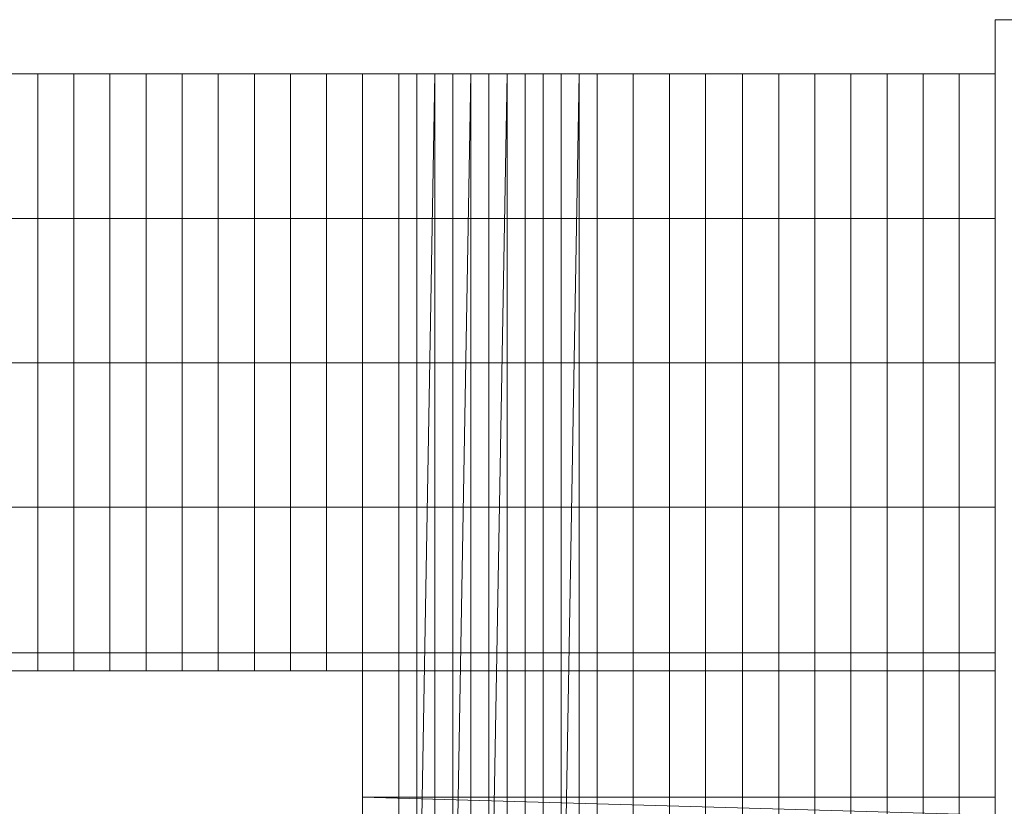
# Model space of a CAD drawing. Units: millimetres. Extents: x 1115 to 8440, y 3661 to 15000.
# Drawn here: x 4777 to 6025, y 14003 to 15000 of the extents above; entities that cross this region are included whole.
import ezdxf

# ---------------------------------------------------------------- set-up
doc = ezdxf.new("R2010")
doc.units = ezdxf.units.MM
doc.layers.add('stolper', color=251, linetype='Continuous', lineweight=9)
doc.layers.add('ståd', color=251, linetype='Continuous', lineweight=9)

msp = doc.modelspace()

# ---------------------------------------------------------------- linework, layer by layer
at = {"layer": 'stolper', "flags": 128}
for points in [[(6013.8, 14999.8), (6036.7, 14999.8), (6082.5, 14999.8), (6036.7, 14999.8), (6013.8, 14999.8), (6013.8, 13006.8), (6036.7, 13006.8), (6082.5, 13006.8), (6036.7, 13006.8), (6013.8, 13006.8), (6013.8, 12983.9)], [(6013.8, 14197.8), (6013.8, 14382.1), (6013.8, 14565.1), (6013.8, 14999.8), (6013.8, 13006.8), (6013.8, 12983.9), (6013.8, 13006.8), (6013.8, 12983.9)], [(6013.8, 14999.8), (6013.8, 14931.1), (6013.8, 14748.1), (6013.8, 14565.1), (6013.8, 14382.1), (6013.8, 14197.8)], [(6013.8, 14014.7), (6013.8, 14174.9)], [(6013.8, 14174.9), (6013.8, 14014.7)]]:
    msp.add_lwpolyline(points, dxfattribs=at)
at = {"layer": 'ståd', "flags": 128}
for points in [[(3541.7, 14931.1), (6013.8, 14931.1), (5968.1, 14931.1), (5922.3, 14931.1), (5876.6, 14931.1), (5830.8, 14931.1), (5785.1, 14931.1), (5739.3, 14931.1), (5693.6, 14931.1), (5646.5, 14931.1), (5600.8, 14931.1), (5555, 14931.1), (5509.3, 14931.1), (5463.5, 14931.1), (5417.7, 14931.1), (5372, 14931.1), (5326.2, 14931.1), (5303.4, 14931.1), (5326.2, 14931.1), (5372, 14931.1), (5417.7, 14931.1), (5463.5, 14931.1), (5509.3, 14931.1), (5555, 14931.1), (5600.8, 14931.1), (5646.5, 14931.1), (5693.6, 14931.1), (5739.3, 14931.1), (5785.1, 14931.1), (5830.8, 14931.1), (5876.6, 14931.1), (5922.3, 14931.1), (5968.1, 14931.1), (6013.8, 14931.1), (3541.7, 14931.1)], [(3541.7, 14931.1), (6013.8, 14931.1)], [(4754.3, 14931.1), (4800, 14931.1), (4845.8, 14931.1), (4891.5, 14931.1), (4937.3, 14931.1), (4983.1, 14931.1), (5028.8, 14931.1), (5074.6, 14931.1), (5120.3, 14931.1), (5166.1, 14931.1), (5211.8, 14931.1), (5257.6, 14931.1)], [(5257.6, 14931.1), (5211.8, 14931.1), (5166.1, 14931.1), (5120.3, 14931.1), (5074.6, 14931.1), (5028.8, 14931.1), (4983.1, 14931.1), (4937.3, 14931.1), (4891.5, 14931.1), (4845.8, 14931.1), (4800, 14931.1), (4754.3, 14931.1)], [(4800, 14931.1), (4800, 14174.9), (4800, 14931.1), (4800, 14748.1), (4800, 14565.1), (4800, 14174.9), (4800, 14565.1), (4800, 14748.1)], [(4800, 14931.1), (4800, 14748.1), (4800, 14565.1), (4800, 14382.1)], [(4845.8, 14931.1), (4845.8, 14748.1), (4845.8, 14565.1), (4845.8, 14382.1)], [(4891.5, 14565.1), (4891.5, 14174.9), (4891.5, 14565.1), (4891.5, 14748.1), (4891.5, 14931.1), (4891.5, 14748.1), (4891.5, 14565.1), (4891.5, 14382.1), (4891.5, 14197.8)], [(4891.5, 14565.1), (4891.5, 14931.1)], [(4937.3, 14382.1), (4937.3, 14565.1), (4937.3, 14931.1), (4937.3, 14174.9), (4937.3, 14565.1)], [(4983.1, 14931.1), (4983.1, 14748.1), (4983.1, 14565.1), (4983.1, 14382.1)], [(4983.1, 14174.9), (4983.1, 14931.1), (4983.1, 14174.9), (4983.1, 14931.1), (4983.1, 14748.1), (4983.1, 14565.1), (4983.1, 14174.9), (4983.1, 14565.1), (4983.1, 14748.1), (4983.1, 14931.1), (4983.1, 14748.1), (4983.1, 14565.1), (4983.1, 14382.1), (4983.1, 14197.8)], [(4983.1, 14382.1), (4983.1, 14565.1), (4983.1, 14931.1)], [(5028.8, 14565.1), (5028.8, 14748.1), (5028.8, 14931.1)], [(5074.6, 14382.1), (5074.6, 14565.1), (5074.6, 14931.1), (5074.6, 14174.9), (5074.6, 14565.1)], [(5120.3, 14931.1), (5120.3, 14174.9), (5120.3, 14931.1), (5120.3, 14748.1), (5120.3, 14565.1), (5120.3, 14174.9), (5120.3, 14565.1), (5120.3, 14748.1)], [(5120.3, 14931.1), (5120.3, 14748.1), (5120.3, 14565.1), (5120.3, 14382.1)], [(5166.1, 14565.1), (5166.1, 14748.1), (5166.1, 14931.1)], [(5211.8, 13625.8), (5211.8, 14931.1)], [(5257.6, 14931.1), (5257.6, 13625.8)], [(5257.6, 13991.9), (5257.6, 14197.8), (5257.6, 14931.1), (5257.6, 14748.1), (5257.6, 14565.1), (5257.6, 14382.1), (5257.6, 14197.8), (5257.6, 14014.7), (5257.6, 14197.8), (5257.6, 14382.1), (5257.6, 14565.1), (5257.6, 14748.1), (5257.6, 14931.1), (5257.6, 14748.1), (5257.6, 14565.1), (5257.6, 14382.1), (5257.6, 14197.8), (5257.6, 13991.9)], [(5257.6, 13625.8), (5257.6, 14931.1), (5257.6, 14748.1), (5257.6, 14565.1), (5257.6, 14382.1), (5257.6, 14197.8), (5257.6, 13991.9)], [(5257.6, 13625.8), (5257.6, 14931.1), (5257.6, 13625.8), (5257.6, 14931.1), (5257.6, 14197.8), (5257.6, 13991.9)], [(5280.5, 13808.8), (5280.5, 13625.8), (5303.4, 14931.1)], [(5280.5, 14014.7), (5280.5, 14197.8), (5280.5, 14382.1), (5280.5, 14565.1), (5280.5, 14748.1), (5280.5, 14931.1), (5280.5, 13625.8)], [(5303.4, 14014.7), (5303.4, 14174.9), (5303.4, 14014.7), (5303.4, 14197.8), (5303.4, 14382.1), (5303.4, 14565.1), (5303.4, 14748.1), (5303.4, 14931.1), (5303.4, 14748.1), (5303.4, 14565.1), (5303.4, 14382.1), (5303.4, 14197.8), (5303.4, 13991.9)], [(5303.4, 13625.8), (5303.4, 14931.1), (5303.4, 13625.8), (5303.4, 14931.1), (5303.4, 13625.8)], [(5303.4, 14748.1), (5303.4, 14565.1), (5303.4, 14382.1), (5303.4, 14197.8), (5303.4, 14382.1), (5303.4, 14565.1), (5303.4, 14748.1), (5303.4, 14931.1), (5303.4, 14748.1), (5303.4, 14565.1), (5303.4, 14382.1), (5303.4, 14197.8), (5303.4, 13991.9), (5303.4, 13808.8), (5303.4, 13625.8)], [(5349.1, 13991.9), (5349.1, 14197.8), (5349.1, 14382.1), (5349.1, 14565.1), (5349.1, 14748.1), (5349.1, 14931.1), (5326.2, 14931.1), (5326.2, 13625.8)], [(5326.2, 13991.9), (5326.2, 14197.8), (5326.2, 14931.1), (5326.2, 13625.8), (5349.1, 14931.1), (5349.1, 13625.8)], [(5326.2, 13991.9), (5326.2, 14197.8), (5326.2, 14931.1)], [(5349.1, 14931.1), (5326.2, 14931.1), (5326.2, 14748.1), (5326.2, 14565.1), (5326.2, 14382.1), (5326.2, 14197.8), (5326.2, 14014.7)], [(5349.1, 14197.8), (5349.1, 14382.1), (5349.1, 14565.1), (5349.1, 14748.1), (5349.1, 14931.1)], [(5349.1, 14014.7), (5349.1, 14197.8), (5349.1, 14382.1), (5349.1, 14565.1), (5349.1, 14748.1), (5349.1, 14931.1), (5349.1, 14748.1), (5349.1, 14565.1), (5349.1, 14382.1), (5349.1, 14197.8), (5349.1, 13991.9)], [(5349.1, 13625.8), (5349.1, 14931.1), (5349.1, 13625.8)], [(5372, 14931.1), (5372, 13625.8), (5394.9, 14931.1)], [(5372, 14931.1), (5372, 13625.8)], [(5372, 13991.9), (5372, 14197.8), (5372, 14931.1)], [(5372, 14931.1), (5372, 14748.1), (5372, 14565.1), (5372, 14382.1), (5372, 14197.8), (5372, 14014.7)], [(5394.9, 14014.7), (5394.9, 14197.8), (5394.9, 14382.1), (5394.9, 14565.1), (5394.9, 14748.1), (5394.9, 14931.1), (5394.9, 14748.1), (5394.9, 14565.1), (5394.9, 14382.1), (5394.9, 14197.8), (5394.9, 13991.9), (5394.9, 13808.8), (5394.9, 13625.8), (5394.9, 14931.1), (5394.9, 14748.1), (5394.9, 14565.1), (5394.9, 14382.1), (5394.9, 14197.8), (5394.9, 13991.9), (5394.9, 13808.8), (5394.9, 13625.8), (5394.9, 13808.8), (5394.9, 13991.9)], [(5417.7, 14931.1), (5417.7, 13625.8), (5417.7, 13808.8), (5417.7, 13991.9), (5417.7, 14197.8), (5417.7, 14014.7)], [(5417.7, 14931.1), (5417.7, 14197.8), (5417.7, 13991.9), (5417.7, 13808.8)], [(5440.6, 14014.7), (5440.6, 14197.8), (5440.6, 14382.1), (5440.6, 14565.1), (5440.6, 14748.1), (5440.6, 14931.1), (5440.6, 14748.1), (5440.6, 14565.1), (5440.6, 14382.1), (5440.6, 14197.8), (5440.6, 13991.9), (5440.6, 13808.8), (5440.6, 13625.8), (5440.6, 14931.1), (5440.6, 14748.1), (5440.6, 14565.1), (5440.6, 14382.1), (5440.6, 14197.8), (5440.6, 13991.9), (5440.6, 13808.8), (5440.6, 13625.8), (5440.6, 13808.8), (5440.6, 13991.9)], [(5486.4, 13625.8), (5486.4, 14931.1), (5463.5, 14931.1), (5486.4, 14931.1), (5486.4, 14748.1), (5486.4, 14565.1), (5486.4, 14382.1), (5486.4, 14197.8), (5486.4, 14382.1), (5486.4, 14565.1), (5486.4, 14748.1)], [(5463.5, 13625.8), (5486.4, 14931.1), (5486.4, 14748.1), (5486.4, 14565.1), (5486.4, 14382.1), (5486.4, 14197.8), (5486.4, 13991.9), (5486.4, 13808.8), (5486.4, 13625.8), (5486.4, 13808.8), (5486.4, 13991.9)], [(5463.5, 13991.9), (5463.5, 14197.8), (5463.5, 14931.1)], [(5463.5, 14931.1), (5463.5, 14748.1), (5463.5, 14565.1), (5463.5, 14382.1), (5463.5, 14197.8), (5463.5, 14014.7)], [(5486.4, 14014.7), (5486.4, 14174.9), (5486.4, 14014.7), (5486.4, 14197.8), (5486.4, 14382.1), (5486.4, 14565.1), (5486.4, 14748.1), (5486.4, 14931.1), (5486.4, 14748.1), (5486.4, 14565.1), (5486.4, 14382.1), (5486.4, 14197.8), (5486.4, 13991.9)], [(5509.3, 13625.8), (5509.3, 14931.1), (5509.3, 13625.8)], [(5509.3, 13991.9), (5509.3, 14197.8), (5509.3, 14931.1), (5509.3, 14748.1), (5509.3, 14565.1), (5509.3, 14382.1), (5509.3, 14197.8), (5509.3, 14014.7), (5509.3, 14197.8), (5509.3, 14382.1), (5509.3, 14565.1), (5509.3, 14748.1), (5509.3, 14931.1), (5509.3, 14748.1), (5509.3, 14565.1), (5509.3, 14382.1), (5509.3, 14197.8), (5509.3, 13991.9)], [(5509.3, 13625.8), (5509.3, 14931.1)], [(5555, 14931.1), (5555, 14748.1), (5555, 14565.1), (5555, 14382.1), (5555, 14197.8)], [(5555, 13991.9), (5555, 14197.8), (5555, 14931.1), (5555, 14748.1), (5555, 14565.1), (5555, 14382.1), (5555, 14197.8), (5555, 14014.7), (5555, 14197.8), (5555, 14382.1), (5555, 14565.1), (5555, 14748.1), (5555, 14931.1), (5555, 14748.1), (5555, 14565.1), (5555, 14382.1), (5555, 14197.8), (5555, 13991.9)], [(5555, 13625.8), (5555, 14931.1), (5555, 14748.1), (5555, 14565.1), (5555, 14382.1), (5555, 14197.8), (5555, 13991.9)], [(5555, 13625.8), (5555, 14931.1), (5555, 13625.8), (5555, 14931.1), (5555, 13625.8)], [(5555, 13991.9), (5555, 14197.8), (5555, 14931.1)], [(5600.8, 13075.4), (5600.8, 14931.1), (5600.8, 13625.8), (5600.8, 14931.1), (5600.8, 13625.8)], [(5600.8, 13991.9), (5600.8, 14197.8), (5600.8, 14014.7), (5600.8, 14174.9), (5600.8, 14014.7), (5600.8, 14174.9), (5600.8, 14014.7), (5600.8, 14197.8), (5600.8, 14382.1), (5600.8, 14565.1), (5600.8, 14748.1), (5600.8, 14931.1), (5600.8, 14748.1), (5600.8, 14565.1), (5600.8, 14382.1), (5600.8, 14197.8), (5600.8, 13991.9)], [(5600.8, 14565.1), (5600.8, 14382.1), (5600.8, 14197.8), (5600.8, 14382.1), (5600.8, 14565.1), (5600.8, 14748.1), (5600.8, 14931.1), (5600.8, 14748.1), (5600.8, 14565.1), (5600.8, 14382.1), (5600.8, 14197.8), (5600.8, 13991.9), (5600.8, 13075.4), (5600.8, 13259.7), (5600.8, 13442.8), (5600.8, 13625.8), (5600.8, 13808.8)], [(5600.8, 14931.1), (5600.8, 14748.1)], [(5646.5, 13991.9), (5646.5, 14197.8), (5646.5, 14931.1), (5646.5, 14748.1), (5646.5, 14565.1), (5646.5, 14382.1), (5646.5, 14197.8), (5646.5, 14014.7), (5646.5, 14197.8), (5646.5, 14382.1), (5646.5, 14565.1), (5646.5, 14748.1), (5646.5, 14931.1), (5646.5, 14748.1), (5646.5, 14565.1), (5646.5, 14382.1), (5646.5, 14197.8), (5646.5, 13991.9)], [(5646.5, 13075.4), (5646.5, 14931.1), (5646.5, 14748.1), (5646.5, 14565.1), (5646.5, 14382.1), (5646.5, 14197.8), (5646.5, 13991.9)], [(5646.5, 13075.4), (5646.5, 14931.1), (5646.5, 14197.8), (5646.5, 13991.9)], [(5646.5, 13075.4), (5646.5, 14931.1)], [(5693.6, 14931.1), (5693.6, 14748.1), (5693.6, 14565.1), (5693.6, 14382.1), (5693.6, 14197.8)], [(5693.6, 13991.9), (5693.6, 14197.8), (5693.6, 14931.1), (5693.6, 14748.1), (5693.6, 14565.1), (5693.6, 14382.1), (5693.6, 14197.8), (5693.6, 14014.7), (5693.6, 14197.8), (5693.6, 14382.1), (5693.6, 14565.1), (5693.6, 14748.1), (5693.6, 14931.1), (5693.6, 14748.1), (5693.6, 14565.1), (5693.6, 14382.1), (5693.6, 14197.8), (5693.6, 13991.9)], [(5693.6, 13075.4), (5693.6, 14931.1), (5693.6, 14748.1), (5693.6, 14565.1), (5693.6, 14382.1), (5693.6, 14197.8), (5693.6, 13991.9)], [(5693.6, 13075.4), (5693.6, 14931.1), (5693.6, 13075.4), (5693.6, 14931.1), (5693.6, 14197.8), (5693.6, 13991.9)], [(5739.3, 13075.4), (5739.3, 14931.1), (5739.3, 14748.1), (5739.3, 14565.1), (5739.3, 14748.1), (5739.3, 14565.1), (5739.3, 14382.1), (5739.3, 14197.8), (5739.3, 14014.7), (5739.3, 14174.9), (5739.3, 14014.7), (5739.3, 14174.9), (5739.3, 14014.7), (5739.3, 14197.8), (5739.3, 14382.1), (5739.3, 14565.1), (5739.3, 14748.1), (5739.3, 14931.1), (5739.3, 14748.1), (5739.3, 14565.1), (5739.3, 14382.1), (5739.3, 14197.8), (5739.3, 13991.9)], [(5739.3, 13808.8), (5739.3, 13625.8), (5739.3, 13442.8), (5739.3, 13259.7), (5739.3, 13075.4), (5739.3, 13808.8), (5739.3, 13991.9), (5739.3, 14197.8), (5739.3, 14382.1), (5739.3, 14565.1), (5739.3, 14748.1), (5739.3, 14931.1), (5739.3, 14748.1), (5739.3, 14565.1), (5739.3, 14382.1), (5739.3, 14197.8), (5739.3, 14382.1), (5739.3, 14565.1), (5739.3, 14748.1)], [(5785.1, 13991.9), (5785.1, 14197.8), (5785.1, 14931.1), (5785.1, 14748.1), (5785.1, 14565.1), (5785.1, 14382.1), (5785.1, 14197.8), (5785.1, 14014.7), (5785.1, 14197.8), (5785.1, 14382.1), (5785.1, 14565.1), (5785.1, 14748.1), (5785.1, 14931.1), (5785.1, 14748.1), (5785.1, 14565.1), (5785.1, 14382.1), (5785.1, 14197.8), (5785.1, 13991.9)], [(5785.1, 13075.4), (5785.1, 14931.1), (5785.1, 14748.1), (5785.1, 14565.1), (5785.1, 14382.1), (5785.1, 14197.8), (5785.1, 13991.9)], [(5785.1, 13075.4), (5785.1, 14931.1), (5785.1, 14197.8), (5785.1, 13991.9)], [(5785.1, 13075.4), (5785.1, 14931.1)], [(5830.8, 13991.9), (5830.8, 14197.8), (5830.8, 14931.1), (5830.8, 14748.1), (5830.8, 14565.1), (5830.8, 14382.1), (5830.8, 14197.8), (5830.8, 14014.7), (5830.8, 14197.8), (5830.8, 14382.1), (5830.8, 14565.1), (5830.8, 14748.1), (5830.8, 14931.1), (5830.8, 14748.1), (5830.8, 14565.1), (5830.8, 14382.1), (5830.8, 14197.8), (5830.8, 13991.9)], [(5830.8, 13075.4), (5830.8, 14931.1), (5830.8, 14748.1), (5830.8, 14565.1), (5830.8, 14382.1), (5830.8, 14197.8), (5830.8, 13991.9)], [(5830.8, 13075.4), (5830.8, 14931.1), (5830.8, 13075.4), (5830.8, 14931.1), (5830.8, 14197.8), (5830.8, 13991.9)], [(5830.8, 13075.4), (5830.8, 14931.1)], [(5876.6, 13075.4), (5876.6, 14931.1), (5876.6, 14748.1), (5876.6, 14565.1), (5876.6, 14748.1), (5876.6, 14565.1), (5876.6, 14382.1), (5876.6, 14197.8), (5876.6, 14014.7), (5876.6, 14174.9), (5876.6, 14014.7), (5876.6, 14174.9), (5876.6, 14014.7), (5876.6, 14197.8), (5876.6, 14382.1), (5876.6, 14565.1), (5876.6, 14748.1), (5876.6, 14931.1), (5876.6, 14748.1), (5876.6, 14565.1), (5876.6, 14382.1), (5876.6, 14197.8), (5876.6, 13991.9)], [(5876.6, 13808.8), (5876.6, 13625.8), (5876.6, 13442.8), (5876.6, 13259.7), (5876.6, 13075.4), (5876.6, 13808.8), (5876.6, 13991.9), (5876.6, 14197.8), (5876.6, 14382.1), (5876.6, 14565.1), (5876.6, 14748.1), (5876.6, 14931.1), (5876.6, 14748.1), (5876.6, 14565.1), (5876.6, 14382.1), (5876.6, 14197.8), (5876.6, 14382.1), (5876.6, 14565.1), (5876.6, 14748.1)], [(5922.3, 14197.8), (5922.3, 14382.1), (5922.3, 14565.1), (5922.3, 14748.1), (5922.3, 14931.1)], [(5922.3, 13991.9), (5922.3, 14197.8), (5922.3, 14931.1), (5922.3, 14748.1), (5922.3, 14565.1), (5922.3, 14382.1), (5922.3, 14197.8), (5922.3, 14014.7), (5922.3, 14197.8), (5922.3, 14382.1), (5922.3, 14565.1), (5922.3, 14748.1), (5922.3, 14931.1), (5922.3, 14748.1), (5922.3, 14565.1), (5922.3, 14382.1), (5922.3, 14197.8), (5922.3, 13991.9)], [(5922.3, 13075.4), (5922.3, 14931.1), (5922.3, 14748.1), (5922.3, 14565.1), (5922.3, 14382.1), (5922.3, 14197.8), (5922.3, 13991.9)], [(5922.3, 13075.4), (5922.3, 14931.1), (5922.3, 14197.8), (5922.3, 13991.9)], [(5922.3, 13075.4), (5922.3, 14931.1)], [(5968.1, 13991.9), (5968.1, 14197.8), (5968.1, 14931.1), (5968.1, 14748.1), (5968.1, 14565.1), (5968.1, 14382.1), (5968.1, 14197.8), (5968.1, 14014.7), (5968.1, 14197.8), (5968.1, 14382.1), (5968.1, 14565.1), (5968.1, 14748.1), (5968.1, 14931.1), (5968.1, 14748.1), (5968.1, 14565.1), (5968.1, 14382.1), (5968.1, 14197.8), (5968.1, 13991.9)], [(5968.1, 13075.4), (5968.1, 14931.1), (5968.1, 14748.1), (5968.1, 14565.1), (5968.1, 14382.1), (5968.1, 14197.8), (5968.1, 13991.9)], [(5968.1, 13075.4), (5968.1, 14931.1), (5968.1, 13075.4), (5968.1, 14931.1), (5968.1, 14197.8), (5968.1, 13991.9)], [(5968.1, 13075.4), (5968.1, 14931.1)], [(3541.7, 14748.1), (6013.8, 14748.1), (5968.1, 14748.1), (5922.3, 14748.1), (5876.6, 14748.1), (5830.8, 14748.1), (5785.1, 14748.1), (5739.3, 14748.1), (5693.6, 14748.1), (5646.5, 14748.1), (5600.8, 14748.1), (5555, 14748.1), (5509.3, 14748.1), (5486.4, 14748.1), (5509.3, 14748.1), (5555, 14748.1), (5600.8, 14748.1), (5646.5, 14748.1), (5693.6, 14748.1), (5739.3, 14748.1), (5785.1, 14748.1), (5830.8, 14748.1), (5876.6, 14748.1), (5922.3, 14748.1), (5968.1, 14748.1), (6013.8, 14748.1), (3541.7, 14748.1), (6013.8, 14748.1), (5968.1, 14748.1), (5922.3, 14748.1), (5876.6, 14748.1), (5830.8, 14748.1), (5785.1, 14748.1), (5739.3, 14748.1), (5693.6, 14748.1), (5646.5, 14748.1), (5600.8, 14748.1), (5555, 14748.1), (5509.3, 14748.1), (5463.5, 14748.1), (5440.6, 14748.1), (5463.5, 14748.1), (5440.6, 14748.1)], [(4754.3, 14748.1), (4800, 14748.1), (4845.8, 14748.1), (4891.5, 14748.1), (4937.3, 14748.1), (4983.1, 14748.1), (5028.8, 14748.1), (5074.6, 14748.1), (5120.3, 14748.1), (5166.1, 14748.1), (5211.8, 14748.1), (5257.6, 14748.1), (5280.5, 14748.1)], [(4754.3, 14748.1), (4800, 14748.1), (4845.8, 14748.1), (4891.5, 14748.1), (4937.3, 14748.1), (4983.1, 14748.1), (5028.8, 14748.1), (5074.6, 14748.1), (5120.3, 14748.1), (5166.1, 14748.1), (5211.8, 14748.1), (5257.6, 14748.1)], [(5257.6, 14748.1), (5211.8, 14748.1), (5166.1, 14748.1), (5120.3, 14748.1), (5074.6, 14748.1), (5028.8, 14748.1), (4983.1, 14748.1), (4937.3, 14748.1), (4891.5, 14748.1), (4845.8, 14748.1), (4800, 14748.1), (4754.3, 14748.1)], [(4800, 14197.8), (4800, 14382.1), (4800, 14565.1), (4800, 14748.1)], [(4800, 14382.1), (4800, 14565.1), (4800, 14748.1)], [(4800, 14565.1), (4800, 14748.1)], [(4845.8, 14382.1), (4845.8, 14565.1), (4845.8, 14748.1)], [(4845.8, 14174.9), (4845.8, 14565.1), (4845.8, 14748.1)], [(4891.5, 14382.1), (4891.5, 14565.1), (4891.5, 14748.1)], [(4937.3, 14197.8), (4937.3, 14382.1), (4937.3, 14565.1), (4937.3, 14748.1)], [(4937.3, 14565.1), (4937.3, 14748.1)], [(5028.8, 14382.1), (5028.8, 14565.1), (5028.8, 14748.1)], [(5028.8, 14174.9), (5028.8, 14565.1), (5028.8, 14748.1)], [(5028.8, 14565.1), (5028.8, 14748.1), (5028.8, 14565.1), (5028.8, 14382.1)], [(5074.6, 14197.8), (5074.6, 14382.1), (5074.6, 14565.1), (5074.6, 14748.1)], [(5074.6, 14565.1), (5074.6, 14748.1)], [(5120.3, 14197.8), (5120.3, 14382.1), (5120.3, 14565.1), (5120.3, 14748.1)], [(5166.1, 14382.1), (5166.1, 14565.1), (5166.1, 14748.1)], [(5166.1, 14174.9), (5166.1, 14565.1), (5166.1, 14748.1)], [(5166.1, 14565.1), (5166.1, 14748.1), (5166.1, 14565.1), (5166.1, 14382.1)], [(5303.4, 14748.1), (5326.2, 14748.1)], [(5349.1, 14748.1), (5372, 14748.1)], [(5394.9, 14748.1), (5417.7, 14748.1)], [(3541.7, 14565.1), (6013.8, 14565.1), (5968.1, 14565.1), (5922.3, 14565.1), (5876.6, 14565.1), (5830.8, 14565.1), (5785.1, 14565.1), (5739.3, 14565.1), (5693.6, 14565.1), (5646.5, 14565.1), (5600.8, 14565.1), (5555, 14565.1), (5509.3, 14565.1), (5486.4, 14565.1), (5509.3, 14565.1), (5555, 14565.1), (5600.8, 14565.1), (5646.5, 14565.1), (5693.6, 14565.1), (5739.3, 14565.1), (5785.1, 14565.1), (5830.8, 14565.1), (5876.6, 14565.1), (5922.3, 14565.1), (5968.1, 14565.1), (6013.8, 14565.1), (3541.7, 14565.1)], [(3541.7, 14565.1), (6013.8, 14565.1), (5968.1, 14565.1), (5922.3, 14565.1), (5830.8, 14565.1), (5785.1, 14565.1), (5739.3, 14565.1), (5693.6, 14565.1), (5646.5, 14565.1), (5600.8, 14565.1), (5555, 14565.1), (5509.3, 14565.1), (5463.5, 14565.1), (5440.6, 14565.1), (5463.5, 14565.1), (5440.6, 14565.1)], [(4754.3, 14565.1), (4800, 14565.1), (4845.8, 14565.1), (4891.5, 14565.1), (4937.3, 14565.1), (4983.1, 14565.1), (5028.8, 14565.1), (5074.6, 14565.1), (5120.3, 14565.1), (5166.1, 14565.1), (5211.8, 14565.1), (5257.6, 14565.1), (5280.5, 14565.1)], [(4754.3, 14565.1), (4800, 14565.1), (4845.8, 14565.1), (4891.5, 14565.1), (4937.3, 14565.1), (4983.1, 14565.1), (5028.8, 14565.1), (5074.6, 14565.1), (5120.3, 14565.1), (5166.1, 14565.1), (5211.8, 14565.1), (5257.6, 14565.1)], [(5257.6, 14565.1), (5211.8, 14565.1), (5166.1, 14565.1), (5120.3, 14565.1), (5074.6, 14565.1), (5028.8, 14565.1), (4983.1, 14565.1), (4937.3, 14565.1), (4891.5, 14565.1), (4845.8, 14565.1), (4800, 14565.1), (4754.3, 14565.1)], [(4800, 14382.1), (4800, 14565.1)], [(4800, 14565.1), (4800, 14382.1)], [(4800, 14565.1), (4800, 14382.1)], [(5028.8, 14382.1), (5028.8, 14565.1)], [(5028.8, 14565.1), (5028.8, 14382.1)], [(5166.1, 14382.1), (5166.1, 14565.1)], [(5166.1, 14565.1), (5166.1, 14382.1)], [(5303.4, 14565.1), (5326.2, 14565.1)], [(5349.1, 14565.1), (5372, 14565.1)], [(5394.9, 14565.1), (5417.7, 14565.1)], [(5600.8, 14565.1), (5600.8, 14382.1), (5600.8, 14197.8)], [(5600.8, 14565.1), (5600.8, 14382.1), (5600.8, 14197.8)], [(5600.8, 14197.8), (5600.8, 14382.1), (5600.8, 14565.1)], [(3953.5, 14382.1), (3907.8, 14382.1), (3862, 14382.1), (3816.3, 14382.1), (3770.5, 14382.1), (3679, 14382.1), (3633.2, 14382.1), (3587.5, 14382.1), (3541.7, 14382.1), (6013.8, 14382.1), (5968.1, 14382.1), (5922.3, 14382.1), (5876.6, 14382.1), (5830.8, 14382.1), (5785.1, 14382.1), (5739.3, 14382.1), (5693.6, 14382.1), (5646.5, 14382.1), (5600.8, 14382.1), (5555, 14382.1), (5509.3, 14382.1), (5486.4, 14382.1)], [(5463.5, 14382.1), (5509.3, 14382.1), (5555, 14382.1), (5600.8, 14382.1), (5646.5, 14382.1), (5693.6, 14382.1), (5739.3, 14382.1), (5785.1, 14382.1), (5830.8, 14382.1), (5922.3, 14382.1), (5968.1, 14382.1), (6013.8, 14382.1), (3541.7, 14382.1), (3587.5, 14382.1), (3633.2, 14382.1), (3679, 14382.1), (3724.8, 14382.1), (3770.5, 14382.1), (3816.3, 14382.1), (3862, 14382.1), (3907.8, 14382.1), (3953.5, 14382.1)], [(5257.6, 14382.1), (5211.8, 14382.1), (5166.1, 14382.1), (5120.3, 14382.1), (5074.6, 14382.1), (5028.8, 14382.1), (4983.1, 14382.1), (4937.3, 14382.1), (4891.5, 14382.1), (4845.8, 14382.1), (4800, 14382.1), (4754.3, 14382.1)], [(4754.3, 14382.1), (4800, 14382.1), (4845.8, 14382.1), (4891.5, 14382.1), (4937.3, 14382.1), (4983.1, 14382.1), (5028.8, 14382.1), (5074.6, 14382.1), (5120.3, 14382.1), (5166.1, 14382.1), (5211.8, 14382.1), (5257.6, 14382.1)], [(5739.3, 14382.1), (5739.3, 14197.8)], [(5739.3, 14197.8), (5739.3, 14382.1)], [(5876.6, 14382.1), (5876.6, 14197.8)], [(5876.6, 14197.8), (5876.6, 14382.1)], [(5440.6, 14197.8), (5463.5, 14197.8), (5509.3, 14197.8), (5555, 14197.8), (5600.8, 14197.8), (5646.5, 14197.8), (5693.6, 14197.8), (5785.1, 14197.8), (5830.8, 14197.8), (5922.3, 14197.8), (5968.1, 14197.8), (6013.8, 14197.8), (3541.7, 14197.8), (3587.5, 14197.8), (3633.2, 14197.8), (3679, 14197.8), (3724.8, 14197.8), (3770.5, 14197.8), (3816.3, 14197.8), (3862, 14197.8), (3907.8, 14197.8), (3953.5, 14197.8), (3976.4, 14197.8)], [(4754.3, 14197.8), (4800, 14197.8), (4845.8, 14197.8), (4891.5, 14197.8), (4937.3, 14197.8), (4983.1, 14197.8), (5028.8, 14197.8), (5074.6, 14197.8), (5120.3, 14197.8), (5166.1, 14197.8), (5211.8, 14197.8), (5257.6, 14197.8), (5280.5, 14197.8)], [(5303.4, 14197.8), (5326.2, 14197.8)], [(5349.1, 14197.8), (5372, 14197.8)], [(5394.9, 14197.8), (5417.7, 14197.8)], [(5600.8, 14197.8), (5600.8, 13991.9), (5600.8, 13808.8)], [(5739.3, 13808.8), (5739.3, 13991.9), (5739.3, 14197.8)], [(5739.3, 14197.8), (5739.3, 13991.9), (5739.3, 13808.8), (5739.3, 13625.8), (5739.3, 13442.8)], [(5876.6, 13808.8), (5876.6, 13991.9), (5876.6, 14197.8)], [(5876.6, 14197.8), (5876.6, 13991.9), (5876.6, 13808.8), (5876.6, 13625.8), (5876.6, 13442.8)], [(5486.4, 14174.9), (5509.3, 14174.9), (5555, 14174.9), (5600.8, 14174.9), (5646.5, 14174.9), (5693.6, 14174.9), (5739.3, 14174.9), (5785.1, 14174.9), (5830.8, 14174.9), (5876.6, 14174.9), (5922.3, 14174.9), (5968.1, 14174.9), (6013.8, 14174.9), (3541.7, 14174.9), (3587.5, 14174.9), (3633.2, 14174.9), (3679, 14174.9), (3770.5, 14174.9), (3816.3, 14174.9), (3907.8, 14174.9), (3953.5, 14174.9), (3976.4, 14174.9)], [(6013.8, 14174.9), (3541.7, 14174.9)], [(5280.5, 14174.9), (5257.6, 14174.9), (5211.8, 14174.9), (5166.1, 14174.9), (5120.3, 14174.9), (5074.6, 14174.9), (5028.8, 14174.9), (4983.1, 14174.9), (4937.3, 14174.9), (4891.5, 14174.9), (4845.8, 14174.9), (4800, 14174.9), (4754.3, 14174.9)], [(5326.2, 14174.9), (5303.4, 14174.9)], [(5349.1, 14014.7), (5349.1, 14174.9)], [(5372, 14174.9), (5349.1, 14174.9)], [(5417.7, 14174.9), (5394.9, 14174.9)], [(5463.5, 14174.9), (5440.6, 14174.9)], [(5555, 14014.7), (5555, 14174.9)], [(5693.6, 14014.7), (5693.6, 14174.9)], [(5922.3, 14014.7), (5922.3, 14174.9)], [(6013.8, 14014.7), (5211.8, 14014.7), (6013.8, 14014.7), (5968.1, 14014.7), (5922.3, 14014.7), (5876.6, 14014.7), (5830.8, 14014.7), (5785.1, 14014.7), (5739.3, 14014.7), (5693.6, 14014.7), (5646.5, 14014.7), (5600.8, 14014.7), (5555, 14014.7), (5509.3, 14014.7)], [(5509.3, 14014.7), (5555, 14014.7), (5600.8, 14014.7), (5646.5, 14014.7), (5693.6, 14014.7), (5739.3, 14014.7), (5785.1, 14014.7), (5830.8, 14014.7), (5876.6, 14014.7), (5922.3, 14014.7), (5968.1, 14014.7), (6013.8, 14014.7), (5211.8, 14014.7), (5211.8, 13991.9), (5257.6, 13991.9), (5326.2, 13991.9)]]:
    msp.add_lwpolyline(points, dxfattribs=at)
for points in [[(4800, 14931.1), (4800, 14748.1)], [(4800, 14174.9), (4800, 14931.1)], [(4800, 14565.1), (4800, 14931.1), (4800, 14565.1), (4800, 14382.1), (4800, 14197.8), (4800, 14382.1)], [(4800, 14174.9), (4800, 14931.1)], [(4800, 14931.1), (4800, 14748.1)], [(4800, 14931.1), (4800, 14174.9), (4800, 14931.1), (4800, 14748.1), (4800, 14565.1), (4800, 14174.9), (4800, 14565.1)], [(4800, 14565.1), (4800, 14931.1), (4800, 14748.1)], [(4800, 14931.1), (4800, 14174.9), (4800, 14931.1)], [(4800, 14931.1), (4800, 14174.9), (4800, 14931.1)], [(4845.8, 14931.1), (4845.8, 14748.1)], [(4845.8, 14174.9), (4845.8, 14931.1), (4845.8, 14174.9), (4845.8, 14931.1), (4845.8, 14174.9), (4845.8, 14931.1), (4845.8, 14748.1), (4845.8, 14565.1)], [(4845.8, 14174.9), (4845.8, 14931.1), (4845.8, 14174.9)], [(4845.8, 14565.1), (4845.8, 14931.1)], [(4845.8, 14931.1), (4845.8, 14748.1), (4845.8, 14931.1)], [(4891.5, 14931.1), (4891.5, 14748.1)], [(4891.5, 14174.9), (4891.5, 14931.1)], [(4891.5, 14565.1), (4891.5, 14382.1), (4891.5, 14197.8), (4891.5, 14382.1), (4891.5, 14565.1), (4891.5, 14748.1), (4891.5, 14931.1), (4891.5, 14174.9), (4891.5, 14931.1)], [(4937.3, 14931.1), (4937.3, 14748.1)], [(4937.3, 14565.1), (4937.3, 14748.1), (4937.3, 14931.1), (4937.3, 14174.9)], [(4937.3, 14565.1), (4937.3, 14382.1), (4937.3, 14197.8), (4937.3, 14382.1), (4937.3, 14565.1), (4937.3, 14748.1), (4937.3, 14931.1), (4937.3, 14174.9), (4937.3, 14931.1)], [(4983.1, 14197.8), (4983.1, 14382.1), (4983.1, 14565.1), (4983.1, 14748.1), (4983.1, 14931.1), (4983.1, 14748.1), (4983.1, 14565.1), (4983.1, 14382.1)], [(4983.1, 14174.9), (4983.1, 14931.1)], [(4983.1, 14382.1), (4983.1, 14197.8), (4983.1, 14382.1), (4983.1, 14565.1), (4983.1, 14748.1), (4983.1, 14931.1), (4983.1, 14565.1)], [(5028.8, 14931.1), (5028.8, 14748.1)], [(5028.8, 14931.1), (5028.8, 14748.1), (5028.8, 14931.1)], [(5028.8, 14931.1), (5028.8, 14174.9), (5028.8, 14931.1)], [(5028.8, 14565.1), (5028.8, 14174.9), (5028.8, 14931.1), (5028.8, 14174.9), (5028.8, 14931.1), (5028.8, 14174.9), (5028.8, 14931.1), (5028.8, 14748.1)], [(5028.8, 14174.9), (5028.8, 14931.1), (5028.8, 14174.9)], [(5028.8, 14565.1), (5028.8, 14931.1)], [(5028.8, 14931.1), (5028.8, 14748.1), (5028.8, 14931.1)], [(5074.6, 14931.1), (5074.6, 14748.1)], [(5074.6, 14565.1), (5074.6, 14748.1), (5074.6, 14931.1), (5074.6, 14174.9)], [(5074.6, 14565.1), (5074.6, 14382.1), (5074.6, 14197.8), (5074.6, 14382.1), (5074.6, 14565.1), (5074.6, 14748.1), (5074.6, 14931.1), (5074.6, 14174.9), (5074.6, 14931.1)], [(5120.3, 14931.1), (5120.3, 14748.1)], [(5120.3, 14174.9), (5120.3, 14931.1)], [(5120.3, 14565.1), (5120.3, 14931.1), (5120.3, 14565.1), (5120.3, 14382.1), (5120.3, 14197.8), (5120.3, 14382.1)], [(5120.3, 14174.9), (5120.3, 14931.1)], [(5166.1, 14931.1), (5166.1, 14748.1)], [(5166.1, 14931.1), (5166.1, 14748.1), (5166.1, 14931.1)], [(5166.1, 14931.1), (5166.1, 14174.9), (5166.1, 14931.1)], [(5166.1, 14565.1), (5166.1, 14174.9), (5166.1, 14931.1), (5166.1, 14174.9), (5166.1, 14931.1), (5166.1, 14174.9), (5166.1, 14931.1), (5166.1, 14748.1)], [(5166.1, 14174.9), (5166.1, 14931.1), (5166.1, 14174.9)], [(5166.1, 14565.1), (5166.1, 14931.1)], [(5166.1, 14931.1), (5166.1, 14748.1), (5166.1, 14931.1)], [(5211.8, 14197.8), (5211.8, 13625.8), (5211.8, 14197.8), (5211.8, 14382.1), (5211.8, 14565.1), (5211.8, 14748.1), (5211.8, 14931.1), (5211.8, 14748.1), (5211.8, 14565.1), (5211.8, 14382.1)], [(5211.8, 13625.8), (5211.8, 14931.1)], [(5211.8, 14931.1), (5211.8, 13625.8), (5211.8, 14197.8), (5211.8, 14382.1), (5211.8, 14565.1), (5211.8, 14748.1)], [(5211.8, 14931.1), (5211.8, 14748.1), (5211.8, 14565.1), (5211.8, 14382.1), (5211.8, 14197.8), (5211.8, 13625.8), (5211.8, 14197.8)], [(5211.8, 13625.8), (5211.8, 14197.8), (5211.8, 14931.1)], [(5257.6, 14931.1), (5280.5, 14931.1)], [(5280.5, 14931.1), (5280.5, 14748.1), (5280.5, 14931.1)], [(5280.5, 13625.8), (5280.5, 13808.8), (5280.5, 13991.9), (5280.5, 14197.8), (5280.5, 14931.1), (5303.4, 14931.1), (5280.5, 14931.1), (5280.5, 14197.8), (5280.5, 13991.9), (5280.5, 13808.8)], [(5349.1, 14382.1), (5349.1, 14197.8), (5349.1, 14382.1), (5349.1, 14565.1), (5349.1, 14748.1), (5349.1, 14931.1), (5349.1, 14748.1), (5349.1, 14565.1)], [(5394.9, 14931.1), (5372, 14931.1)], [(5372, 13625.8), (5372, 13808.8), (5372, 13991.9), (5372, 14197.8), (5372, 14931.1)], [(5440.6, 14931.1), (5417.7, 14931.1)], [(5417.7, 14931.1), (5417.7, 13625.8), (5417.7, 14931.1)], [(5417.7, 14931.1), (5417.7, 14748.1), (5417.7, 14565.1), (5417.7, 14382.1), (5417.7, 14197.8)], [(5417.7, 14931.1), (5417.7, 13625.8)], [(5417.7, 14931.1), (5417.7, 14748.1), (5417.7, 14931.1)], [(5463.5, 14931.1), (5463.5, 13625.8)], [(5463.5, 13625.8), (5463.5, 14931.1)], [(5463.5, 13625.8), (5463.5, 13808.8), (5463.5, 13991.9), (5463.5, 14197.8), (5463.5, 14931.1)], [(5509.3, 13991.9), (5509.3, 14197.8), (5509.3, 14382.1), (5509.3, 14565.1), (5509.3, 14748.1), (5509.3, 14931.1), (5509.3, 13625.8), (5509.3, 13808.8)], [(5509.3, 13625.8), (5509.3, 13808.8), (5509.3, 13991.9), (5509.3, 14197.8), (5509.3, 14931.1)], [(5555, 14748.1), (5555, 14565.1), (5555, 14382.1), (5555, 14197.8), (5555, 14382.1), (5555, 14565.1), (5555, 14748.1), (5555, 14931.1)], [(5600.8, 13625.8), (5600.8, 14931.1)], [(5600.8, 14197.8), (5600.8, 14931.1)], [(5600.8, 14931.1), (5600.8, 14748.1), (5600.8, 14931.1)], [(5693.6, 14748.1), (5693.6, 14565.1), (5693.6, 14382.1), (5693.6, 14197.8), (5693.6, 14382.1), (5693.6, 14565.1), (5693.6, 14748.1), (5693.6, 14931.1)], [(5739.3, 13075.4), (5739.3, 14931.1), (5739.3, 13075.4)], [(5739.3, 14197.8), (5739.3, 14931.1)], [(5739.3, 14931.1), (5739.3, 14748.1), (5739.3, 14931.1)], [(5876.6, 13075.4), (5876.6, 14931.1), (5876.6, 13075.4)], [(5876.6, 14197.8), (5876.6, 14931.1)], [(5876.6, 14931.1), (5876.6, 14748.1), (5876.6, 14931.1)], [(5922.3, 14382.1), (5922.3, 14197.8), (5922.3, 14382.1), (5922.3, 14565.1), (5922.3, 14748.1), (5922.3, 14931.1), (5922.3, 14748.1), (5922.3, 14565.1)], [(4845.8, 14748.1), (4845.8, 14565.1)], [(4891.5, 14565.1), (4891.5, 14748.1)], [(5028.8, 14748.1), (5028.8, 14565.1)], [(5166.1, 14748.1), (5166.1, 14565.1)], [(5257.6, 14748.1), (5280.5, 14748.1)], [(5280.5, 14748.1), (5280.5, 14565.1)], [(5303.4, 14748.1), (5326.2, 14748.1)], [(5349.1, 14748.1), (5372, 14748.1)], [(5394.9, 14748.1), (5417.7, 14748.1)], [(5417.7, 14748.1), (5417.7, 14565.1)], [(5600.8, 14565.1), (5600.8, 14748.1)], [(5600.8, 14748.1), (5600.8, 14565.1)], [(4845.8, 14382.1), (4845.8, 14565.1)], [(4845.8, 14382.1), (4845.8, 14565.1)], [(4891.5, 14565.1), (4891.5, 14382.1)], [(5028.8, 14382.1), (5028.8, 14565.1)], [(5028.8, 14382.1), (5028.8, 14565.1)], [(5166.1, 14382.1), (5166.1, 14565.1)], [(5166.1, 14382.1), (5166.1, 14565.1)], [(5257.6, 14565.1), (5280.5, 14565.1)], [(5280.5, 14565.1), (5280.5, 14382.1), (5280.5, 14197.8), (5280.5, 14382.1)], [(5303.4, 14565.1), (5326.2, 14565.1)], [(5349.1, 14565.1), (5372, 14565.1)], [(5394.9, 14565.1), (5417.7, 14565.1)], [(5417.7, 14565.1), (5417.7, 14382.1), (5417.7, 14197.8), (5417.7, 14382.1)], [(5739.3, 14565.1), (5739.3, 14382.1)], [(5876.6, 14565.1), (5876.6, 14382.1)], [(6013.8, 14382.1), (3541.7, 14382.1)], [(4800, 14197.8), (4800, 14382.1)], [(4800, 14197.8), (4800, 14382.1), (4800, 14197.8)], [(4845.8, 14197.8), (4845.8, 14382.1)], [(4845.8, 14197.8), (4845.8, 14382.1), (4845.8, 14197.8)], [(4845.8, 14197.8), (4845.8, 14382.1), (4845.8, 14197.8)], [(4891.5, 14382.1), (4891.5, 14197.8)], [(5028.8, 14382.1), (5028.8, 14197.8)], [(5028.8, 14197.8), (5028.8, 14382.1)], [(5028.8, 14197.8), (5028.8, 14382.1), (5028.8, 14197.8)], [(5028.8, 14197.8), (5028.8, 14382.1), (5028.8, 14197.8)], [(5166.1, 14382.1), (5166.1, 14197.8)], [(5166.1, 14197.8), (5166.1, 14382.1)], [(5166.1, 14197.8), (5166.1, 14382.1), (5166.1, 14197.8)], [(5166.1, 14197.8), (5166.1, 14382.1), (5166.1, 14197.8)], [(5280.5, 14382.1), (5257.6, 14382.1)], [(5326.2, 14382.1), (5303.4, 14382.1)], [(5372, 14382.1), (5349.1, 14382.1)], [(5417.7, 14382.1), (5394.9, 14382.1)], [(5463.5, 14382.1), (5440.6, 14382.1)], [(3541.7, 14197.8), (6013.8, 14197.8)], [(5280.5, 14174.9), (5280.5, 14014.7)], [(5349.1, 14174.9), (5349.1, 14014.7)], [(5417.7, 14174.9), (5417.7, 14014.7)], [(5555, 14014.7), (5555, 14174.9)], [(5693.6, 14014.7), (5693.6, 14174.9)], [(5922.3, 14174.9), (5922.3, 14014.7)], [(5211.8, 13991.9), (5211.8, 14014.7), (6013.8, 14014.7), (5211.8, 14014.7), (6013.8, 13991.9)], [(5257.6, 14014.7), (5211.8, 14014.7)], [(5280.5, 14014.7), (5257.6, 14014.7)], [(5326.2, 14014.7), (5303.4, 14014.7)], [(5372, 14014.7), (5349.1, 14014.7)], [(5417.7, 14014.7), (5394.9, 14014.7)], [(5463.5, 14014.7), (5440.6, 14014.7)], [(5509.3, 14014.7), (5486.4, 14014.7)]]:
    msp.add_lwpolyline(points, close=True, dxfattribs=at)

doc.saveas('drawing.dxf')
